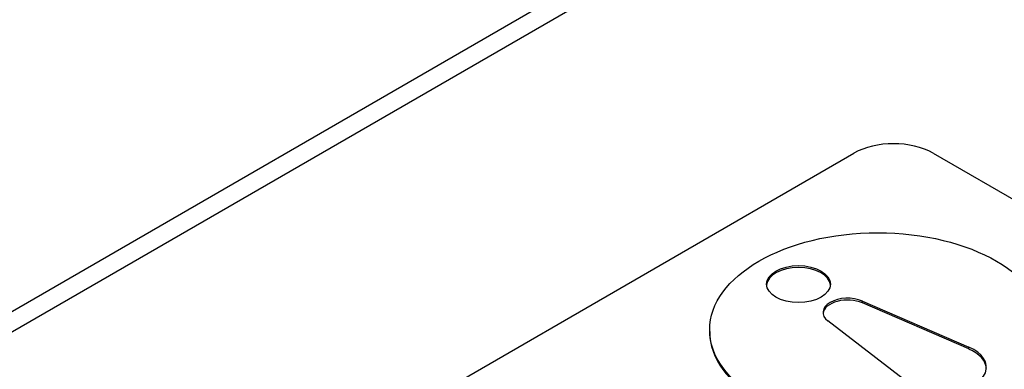
# Model space of a CAD drawing. Units: millimetres. Extents: x 0 to 5250, y 0 to 3713.
# Drawn here: x 788 to 832, y 1612 to 1628 of the extents above; entities that cross this region are included whole.
import ezdxf

# ---------------------------------------------------------------- set-up
doc = ezdxf.new("R2010")
doc.units = ezdxf.units.MM
doc.header["$LTSCALE"] = 12.5
doc.layers.add('Visible Edges(BSI)', color=7, linetype='Continuous', lineweight=25)
doc.layers.add('Visible Tangent Edges(BSI)', color=7, linetype='Continuous', lineweight=25)

msp = doc.modelspace()

# ---------------------------------------------------------------- linework, layer by layer
at = {"layer": 'Visible Edges(BSI)'}
for p, q in [((1411.253, 1974.587), (769.045, 1603.808)), ((786.672, 1599.355), (825.562, 1621.809)), ((829.098, 1621.809), (853.847, 1607.52)), ((825.939, 1615.213), (830.692, 1613.157)), ((830.692, 1613.075), (825.939, 1615.132)), ((827.962, 1611.581), (824.399, 1614.324)), ((819.123, 1613.848), (819.123, 1613.93))]:
    msp.add_line(p, q, dxfattribs=at)
for centre, major_axis, start_param, end_param in [((827.33, 1620.788), (2.5, 0), 0.785398, 2.356194), ((823.088, 1615.889), (1.425, 0), 0.049642, 3.091951), ((825.28, 1614.705), (-1.1, 0), 4.069136, 6.926439), ((825.28, 1614.624), (-1.1, 0), 4.069136, 6.218859), ((826.623, 1613.848), (7.5, 0), 3.141593, 6.283185), ((829.522, 1612.256), (1.95, 0), 3.784846, 7.210728), ((829.522, 1612.174), (1.95, 0), 0.03627, 0.927543)]:
    msp.add_ellipse(centre, major_axis=major_axis, ratio=0.57735, start_param=start_param, end_param=end_param, dxfattribs=at)
for centre, major_axis in [((826.623, 1613.93), (7.5, 0)), ((823.088, 1615.971), (1.425, 0))]:
    msp.add_ellipse(centre, major_axis=major_axis, ratio=0.57735, dxfattribs=at)
at = {"layer": 'Visible Tangent Edges(BSI)'}
for p, q in [((1412.603, 1974.454), (769.842, 1603.356)), ((825.939, 1615.132), (825.939, 1615.213)), ((830.692, 1613.075), (830.692, 1613.157))]:
    msp.add_line(p, q, dxfattribs=at)

doc.saveas('drawing.dxf')
